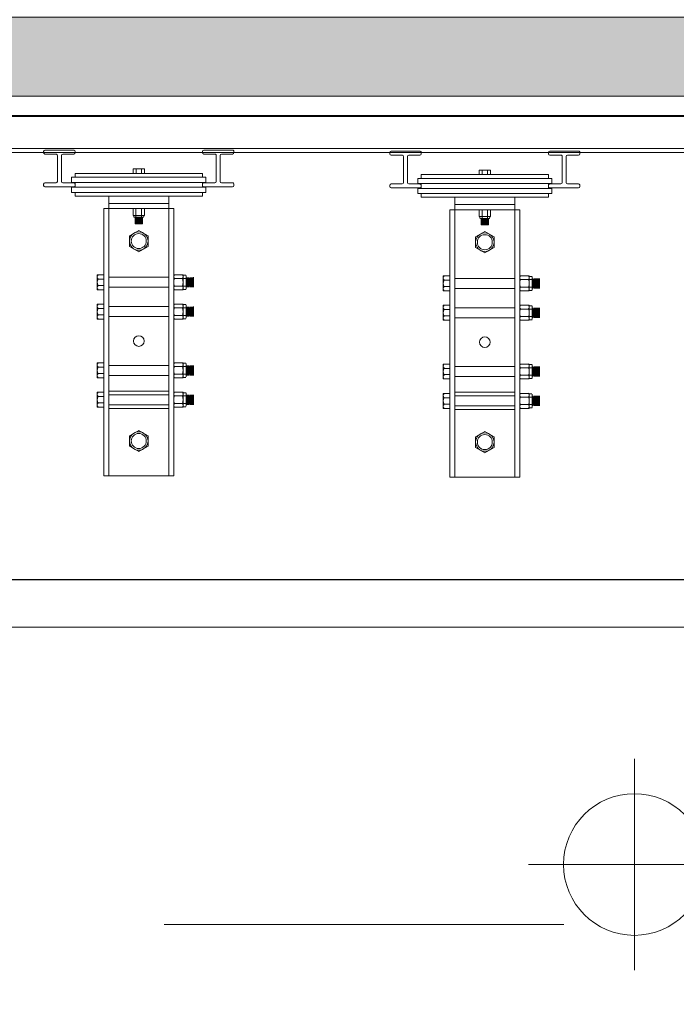
# Model space of a CAD drawing. Units: metres. Extents: x 921018 to 921583, y 1707712 to 1708164.
# Drawn here: x 921063 to 921064, y 1707926 to 1707928 of the extents above; entities that cross this region are included whole.
import ezdxf
from ezdxf.enums import TextEntityAlignment as Align

# ---------------------------------------------------------------- set-up
doc = ezdxf.new("R2010")
doc.units = ezdxf.units.M
doc.linetypes.add('DASHDOT2', pattern=[12.7, 6.35, -3.175, 0, -3.175])
doc.linetypes.add('HIDDEN', pattern=[9.525, 6.35, -3.175])
doc.layers.get('0').update_dxf_attribs({"color": 250})
for name, color, linetype, lineweight in [('A-EJES', 253, 'DASHDOT2', 5), ('A-MUEB-FIJO', 253, 'Continuous', 5), ('A-MURO', 250, 'Continuous', 40), ('A-MURO-ACHU', 252, 'Continuous', 5), ('A-MURO-ANTE', 251, 'Continuous', 25)]:
    doc.layers.add(name, color=color, linetype=linetype, lineweight=lineweight)
doc.layers.add('ARQ_Niveles', color=253, linetype='Continuous')
doc.styles.get("Standard").update_dxf_attribs({"font": 'arial.ttf'})

# ---------------------------------------------------------------- blocks, each defined once
blk = doc.blocks.new('Eejes B-1')
at = {"layer": 'A-EJES', "ltscale": 0.08}
blk.add_line((-51.2497, 17.4843), (3.3176, 17.4843), dxfattribs=at)
blk = doc.blocks.new('Nivel_Pl')
at = {"color": 252, "lineweight": 5, "true_color": 0x939598}
for p, q in [((0, -1.34401), (0, 1.34401)), ((1.34401, 0), (-1.34401, 0))]:
    blk.add_line(p, q, dxfattribs=at)
blk.add_circle((0, 0), 0.9, dxfattribs=at)

msp = doc.modelspace()

# ---------------------------------------------------------------- hatches: boundary and pattern name
at = {"layer": 'A-MURO-ACHU', "transparency": 33554534}
h = msp.add_hatch(color=256, dxfattribs=at)
h.dxf.hatch_style = 1
h.paths.add_polyline_path([(921057.2521, 1707926.7923), (921057.2521, 1707927.4423), (921066.2067, 1707927.4423), (921066.2067, 1707926.3133), (921066.3067, 1707926.3133), (921066.3067, 1707927.5423), (921066.3239, 1707927.5423), (921057.2521, 1707927.5423), (921057.2521, 1707928.1999), (921057.4069, 1707928.1999), (921057.4069, 1707928.2999), (921057.1569, 1707928.2999), (921057.1569, 1707926.7923)])

# ---------------------------------------------------------------- linework, layer by layer
at = {"layer": 'A-MUEB-FIJO'}
for p, q in [((921057.4269, 1707927.4172), (921064.8109, 1707927.4173)), ((921057.4269, 1707927.3755), (921064.8109, 1707927.3756)), ((921057.4269, 1707927.3705), (921064.8109, 1707927.3706)), ((921063.2181, 1707927.3703), (921063.2181, 1707927.3719)), ((921063.2198, 1707927.3736), (921063.2564, 1707927.3736)), ((921063.2581, 1707927.3719), (921063.2581, 1707927.3703)), ((921063.42, 1707927.3703), (921063.42, 1707927.3719)), ((921063.4217, 1707927.3736), (921063.4584, 1707927.3736)), ((921063.46, 1707927.3719), (921063.46, 1707927.3703)), ((921063.6581, 1707927.3689), (921063.6581, 1707927.3706)), ((921063.6598, 1707927.3722), (921063.6964, 1707927.3722)), ((921063.6981, 1707927.3706), (921063.6981, 1707927.3689)), ((921063.86, 1707927.3689), (921063.86, 1707927.3706)), ((921063.8617, 1707927.3722), (921063.8984, 1707927.3722)), ((921063.9, 1707927.3706), (921063.9, 1707927.3689)), ((921063.2339, 1707927.3686), (921063.2198, 1707927.3686)), ((921063.2356, 1707927.3669), (921063.2356, 1707927.3336)), ((921063.2406, 1707927.3336), (921063.2406, 1707927.3669)), ((921063.2564, 1707927.3686), (921063.2423, 1707927.3686)), ((921063.4359, 1707927.3686), (921063.4217, 1707927.3686)), ((921063.4375, 1707927.3669), (921063.4375, 1707927.3336)), ((921063.4425, 1707927.3336), (921063.4425, 1707927.3669)), ((921063.4584, 1707927.3686), (921063.4442, 1707927.3686)), ((921063.6739, 1707927.3672), (921063.6598, 1707927.3672)), ((921063.6756, 1707927.3655), (921063.6756, 1707927.3322)), ((921063.6806, 1707927.3322), (921063.6806, 1707927.3655)), ((921063.6964, 1707927.3672), (921063.6823, 1707927.3672)), ((921063.8759, 1707927.3672), (921063.8617, 1707927.3672)), ((921063.8775, 1707927.3655), (921063.8775, 1707927.3322)), ((921063.8825, 1707927.3322), (921063.8825, 1707927.3655)), ((921063.8984, 1707927.3672), (921063.8842, 1707927.3672)), ((921063.3462, 1707927.3497), (921063.3319, 1707927.3497)), ((921063.3319, 1707927.3497), (921063.3319, 1707927.3437)), ((921063.3357, 1707927.3497), (921063.3357, 1707927.3437)), ((921063.3425, 1707927.3497), (921063.3425, 1707927.3437)), ((921063.3462, 1707927.3497), (921063.3462, 1707927.3437)), ((921063.7862, 1707927.3483), (921063.7719, 1707927.3483)), ((921063.7719, 1707927.3483), (921063.7719, 1707927.3424)), ((921063.7757, 1707927.3483), (921063.7757, 1707927.3424)), ((921063.7825, 1707927.3483), (921063.7825, 1707927.3424)), ((921063.7862, 1707927.3483), (921063.7862, 1707927.3424)), ((921063.2537, 1707927.339), (921063.2537, 1707927.3326)), ((921063.2537, 1707927.339), (921063.4244, 1707927.339)), ((921063.2537, 1707927.3326), (921063.4244, 1707927.3326)), ((921063.2581, 1707927.3437), (921063.42, 1707927.3437)), ((921063.2581, 1707927.339), (921063.2581, 1707927.3437)), ((921063.2581, 1707927.3326), (921063.2581, 1707927.3263)), ((921063.3462, 1707927.3437), (921063.3319, 1707927.3437)), ((921063.42, 1707927.3437), (921063.42, 1707927.339)), ((921063.42, 1707927.3326), (921063.42, 1707927.3263)), ((921063.4244, 1707927.3326), (921063.4244, 1707927.339)), ((921063.6937, 1707927.3376), (921063.6937, 1707927.3312)), ((921063.6937, 1707927.3376), (921063.8644, 1707927.3376)), ((921063.6981, 1707927.3424), (921063.86, 1707927.3424)), ((921063.6981, 1707927.3376), (921063.6981, 1707927.3424)), ((921063.7862, 1707927.3424), (921063.7719, 1707927.3424)), ((921063.86, 1707927.3424), (921063.86, 1707927.3376)), ((921063.8644, 1707927.3312), (921063.8644, 1707927.3376)), ((921063.2181, 1707927.3303), (921063.2181, 1707927.3286)), ((921063.2339, 1707927.3319), (921063.2198, 1707927.3319)), ((921063.2198, 1707927.3269), (921063.2564, 1707927.3269)), ((921063.2564, 1707927.3319), (921063.2423, 1707927.3319)), ((921063.2537, 1707927.3263), (921063.4244, 1707927.3263)), ((921063.2537, 1707927.3263), (921063.2537, 1707927.3199)), ((921063.2537, 1707927.3199), (921063.4244, 1707927.3199)), ((921063.2581, 1707927.3286), (921063.2581, 1707927.3303)), ((921063.2581, 1707927.3199), (921063.2581, 1707927.3152)), ((921063.42, 1707927.3303), (921063.42, 1707927.3286)), ((921063.42, 1707927.3152), (921063.42, 1707927.3199)), ((921063.4359, 1707927.3319), (921063.4217, 1707927.3319)), ((921063.4217, 1707927.3269), (921063.4584, 1707927.3269)), ((921063.4244, 1707927.3199), (921063.4244, 1707927.3263)), ((921063.4584, 1707927.3319), (921063.4442, 1707927.3319)), ((921063.46, 1707927.3286), (921063.46, 1707927.3303)), ((921063.6581, 1707927.3289), (921063.6581, 1707927.3272)), ((921063.6739, 1707927.3306), (921063.6598, 1707927.3306)), ((921063.6598, 1707927.3256), (921063.6964, 1707927.3256)), ((921063.6964, 1707927.3306), (921063.6823, 1707927.3306)), ((921063.6937, 1707927.3312), (921063.8644, 1707927.3312)), ((921063.6937, 1707927.3249), (921063.8644, 1707927.3249)), ((921063.6937, 1707927.3249), (921063.6937, 1707927.3185)), ((921063.6981, 1707927.3312), (921063.6981, 1707927.3249)), ((921063.6981, 1707927.3272), (921063.6981, 1707927.3289)), ((921063.86, 1707927.3312), (921063.86, 1707927.3249)), ((921063.86, 1707927.3289), (921063.86, 1707927.3272)), ((921063.8759, 1707927.3306), (921063.8617, 1707927.3306)), ((921063.8617, 1707927.3256), (921063.8984, 1707927.3256)), ((921063.8644, 1707927.3185), (921063.8644, 1707927.3249)), ((921063.8984, 1707927.3306), (921063.8842, 1707927.3306)), ((921063.9, 1707927.3272), (921063.9, 1707927.3289)), ((921063.2581, 1707927.3152), (921063.42, 1707927.3152)), ((921063.3772, 1707927.3152), (921063.301, 1707927.3152)), ((921063.301, 1707927.3152), (921063.301, 1707926.9596)), ((921063.3772, 1707927.3152), (921063.3772, 1707926.9596)), ((921063.6937, 1707927.3185), (921063.8644, 1707927.3185)), ((921063.6981, 1707927.3185), (921063.6981, 1707927.3138)), ((921063.6981, 1707927.3138), (921063.86, 1707927.3138)), ((921063.741, 1707927.3138), (921063.741, 1707926.9582)), ((921063.8172, 1707927.3138), (921063.741, 1707927.3138)), ((921063.8172, 1707927.3138), (921063.8172, 1707926.9582)), ((921063.86, 1707927.3138), (921063.86, 1707927.3185)), ((921063.3835, 1707927.2993), (921063.2946, 1707927.2993)), ((921063.2946, 1707927.2993), (921063.2946, 1707926.9596)), ((921063.3772, 1707927.3056), (921063.301, 1707927.3056)), ((921063.3319, 1707927.2993), (921063.3319, 1707927.2906)), ((921063.3319, 1707927.2993), (921063.3462, 1707927.2993)), ((921063.3355, 1707927.2993), (921063.3355, 1707927.2882)), ((921063.3426, 1707927.2993), (921063.3426, 1707927.2882)), ((921063.3462, 1707927.2993), (921063.3462, 1707927.2906)), ((921063.3835, 1707927.2993), (921063.3835, 1707926.9596)), ((921063.8235, 1707927.2979), (921063.7346, 1707927.2979)), ((921063.7346, 1707927.2979), (921063.7346, 1707926.9582)), ((921063.8172, 1707927.3043), (921063.741, 1707927.3043)), ((921063.7719, 1707927.2979), (921063.7719, 1707927.2892)), ((921063.7719, 1707927.2979), (921063.7862, 1707927.2979)), ((921063.7755, 1707927.2979), (921063.7755, 1707927.2868)), ((921063.7826, 1707927.2979), (921063.7826, 1707927.2868)), ((921063.7862, 1707927.2979), (921063.7862, 1707927.2892)), ((921063.8235, 1707927.2979), (921063.8235, 1707926.9582)), ((921063.3319, 1707927.2906), (921063.3462, 1707927.2906)), ((921063.3326, 1707927.2906), (921063.3326, 1707927.2892)), ((921063.3336, 1707927.2882), (921063.3445, 1707927.2882)), ((921063.3343, 1707927.2882), (921063.3343, 1707927.2801)), ((921063.3343, 1707927.2873), (921063.3438, 1707927.2873)), ((921063.3343, 1707927.286), (921063.3438, 1707927.286)), ((921063.3343, 1707927.2847), (921063.3438, 1707927.2847)), ((921063.3343, 1707927.2834), (921063.3438, 1707927.2834)), ((921063.3352, 1707927.288), (921063.343, 1707927.288)), ((921063.3352, 1707927.2867), (921063.343, 1707927.2867)), ((921063.3352, 1707927.2853), (921063.343, 1707927.2853)), ((921063.3352, 1707927.284), (921063.343, 1707927.284)), ((921063.3352, 1707927.2827), (921063.343, 1707927.2827)), ((921063.3438, 1707927.2801), (921063.3438, 1707927.2882)), ((921063.3455, 1707927.2906), (921063.3455, 1707927.2892)), ((921063.7719, 1707927.2892), (921063.7862, 1707927.2892)), ((921063.7726, 1707927.2892), (921063.7726, 1707927.2878)), ((921063.7736, 1707927.2868), (921063.7845, 1707927.2868)), ((921063.7743, 1707927.2868), (921063.7743, 1707927.2787)), ((921063.7743, 1707927.2859), (921063.7838, 1707927.2859)), ((921063.7743, 1707927.2846), (921063.7838, 1707927.2846)), ((921063.7743, 1707927.2833), (921063.7838, 1707927.2833)), ((921063.7752, 1707927.2866), (921063.783, 1707927.2866)), ((921063.7752, 1707927.2853), (921063.783, 1707927.2853)), ((921063.7752, 1707927.284), (921063.783, 1707927.284)), ((921063.7752, 1707927.2827), (921063.783, 1707927.2827)), ((921063.7838, 1707927.2787), (921063.7838, 1707927.2868)), ((921063.7855, 1707927.2892), (921063.7855, 1707927.2878)), ((921063.3274, 1707927.2647), (921063.3391, 1707927.2715)), ((921063.3343, 1707927.2821), (921063.3438, 1707927.2821)), ((921063.3343, 1707927.2807), (921063.3438, 1707927.2807)), ((921063.3343, 1707927.2801), (921063.3438, 1707927.2801)), ((921063.3439, 1707927.2801), (921063.3343, 1707927.2801)), ((921063.3439, 1707927.2801), (921063.3343, 1707927.2801)), ((921063.3352, 1707927.2814), (921063.343, 1707927.2814)), ((921063.3391, 1707927.2715), (921063.3508, 1707927.2647)), ((921063.7674, 1707927.2634), (921063.7791, 1707927.2701)), ((921063.7743, 1707927.282), (921063.7838, 1707927.282)), ((921063.7743, 1707927.2807), (921063.7838, 1707927.2807)), ((921063.7743, 1707927.2794), (921063.7838, 1707927.2794)), ((921063.7743, 1707927.2787), (921063.7838, 1707927.2787)), ((921063.7839, 1707927.2787), (921063.7743, 1707927.2787)), ((921063.7839, 1707927.2787), (921063.7743, 1707927.2787)), ((921063.7752, 1707927.2813), (921063.783, 1707927.2813)), ((921063.7752, 1707927.28), (921063.783, 1707927.28)), ((921063.7791, 1707927.2701), (921063.7908, 1707927.2634)), ((921063.3274, 1707927.2513), (921063.3274, 1707927.2647)), ((921063.3508, 1707927.2647), (921063.3508, 1707927.2513)), ((921063.7674, 1707927.2499), (921063.7674, 1707927.2634)), ((921063.7908, 1707927.2634), (921063.7908, 1707927.2499)), ((921063.3391, 1707927.2445), (921063.3274, 1707927.2513)), ((921063.3508, 1707927.2513), (921063.3391, 1707927.2445)), ((921063.7791, 1707927.2431), (921063.7674, 1707927.2499)), ((921063.7908, 1707927.2499), (921063.7791, 1707927.2431)), ((921063.2946, 1707927.2151), (921063.2862, 1707927.2151)), ((921063.2862, 1707927.2151), (921063.2862, 1707927.1961)), ((921063.2946, 1707927.2096), (921063.2862, 1707927.2096)), ((921063.2946, 1707927.2151), (921063.2946, 1707927.1961)), ((921063.3835, 1707927.1961), (921063.3835, 1707927.2151)), ((921063.3955, 1707927.2151), (921063.3835, 1707927.2151)), ((921063.3994, 1707927.2104), (921063.3835, 1707927.2104)), ((921063.3955, 1707927.1961), (921063.3955, 1707927.2151)), ((921063.3987, 1707927.2146), (921063.3955, 1707927.2146)), ((921063.3994, 1707927.1973), (921063.3994, 1707927.2139)), ((921063.3999, 1707927.1993), (921063.3999, 1707927.2119)), ((921063.4006, 1707927.2002), (921063.4006, 1707927.211)), ((921063.4012, 1707927.1993), (921063.4012, 1707927.2119)), ((921063.4019, 1707927.2002), (921063.4019, 1707927.211)), ((921063.4025, 1707927.1993), (921063.4025, 1707927.2119)), ((921063.4032, 1707927.2002), (921063.4032, 1707927.211)), ((921063.4039, 1707927.1993), (921063.4039, 1707927.2119)), ((921063.4045, 1707927.2002), (921063.4045, 1707927.211)), ((921063.4052, 1707927.1993), (921063.4052, 1707927.2119)), ((921063.4058, 1707927.2002), (921063.4058, 1707927.211)), ((921063.4065, 1707927.1993), (921063.4065, 1707927.2119)), ((921063.4071, 1707927.2002), (921063.4071, 1707927.211)), ((921063.4078, 1707927.1993), (921063.4078, 1707927.2119)), ((921063.4085, 1707927.212), (921063.4085, 1707927.1993)), ((921063.4085, 1707927.212), (921063.4085, 1707927.1993)), ((921063.7262, 1707927.2138), (921063.7262, 1707927.1947)), ((921063.7346, 1707927.2138), (921063.7262, 1707927.2138)), ((921063.7346, 1707927.2083), (921063.7262, 1707927.2083)), ((921063.7346, 1707927.2138), (921063.7346, 1707927.1947)), ((921063.8235, 1707927.1947), (921063.8235, 1707927.2138)), ((921063.8355, 1707927.2138), (921063.8235, 1707927.2138)), ((921063.8394, 1707927.209), (921063.8235, 1707927.209)), ((921063.8355, 1707927.1947), (921063.8355, 1707927.2138)), ((921063.8387, 1707927.2132), (921063.8355, 1707927.2132)), ((921063.8394, 1707927.1959), (921063.8394, 1707927.2125)), ((921063.8399, 1707927.1979), (921063.8399, 1707927.2106)), ((921063.8406, 1707927.1988), (921063.8406, 1707927.2097)), ((921063.8412, 1707927.1979), (921063.8412, 1707927.2106)), ((921063.8419, 1707927.1988), (921063.8419, 1707927.2097)), ((921063.8426, 1707927.1979), (921063.8426, 1707927.2106)), ((921063.8432, 1707927.1988), (921063.8432, 1707927.2097)), ((921063.8439, 1707927.1979), (921063.8439, 1707927.2106)), ((921063.8445, 1707927.1988), (921063.8445, 1707927.2097)), ((921063.8452, 1707927.1979), (921063.8452, 1707927.2106)), ((921063.8458, 1707927.1988), (921063.8458, 1707927.2097)), ((921063.8465, 1707927.1979), (921063.8465, 1707927.2106)), ((921063.8471, 1707927.1988), (921063.8471, 1707927.2097)), ((921063.8478, 1707927.1979), (921063.8478, 1707927.2106)), ((921063.8485, 1707927.2106), (921063.8485, 1707927.1979)), ((921063.8485, 1707927.2106), (921063.8485, 1707927.1979)), ((921063.2946, 1707927.2016), (921063.2862, 1707927.2016)), ((921063.2946, 1707927.1961), (921063.2862, 1707927.1961)), ((921063.3994, 1707927.2009), (921063.3835, 1707927.2009)), ((921063.3955, 1707927.1961), (921063.3835, 1707927.1961)), ((921063.3987, 1707927.1966), (921063.3955, 1707927.1966)), ((921063.7346, 1707927.2002), (921063.7262, 1707927.2002)), ((921063.7346, 1707927.1947), (921063.7262, 1707927.1947)), ((921063.8394, 1707927.1995), (921063.8235, 1707927.1995)), ((921063.8355, 1707927.1947), (921063.8235, 1707927.1947)), ((921063.8387, 1707927.1952), (921063.8355, 1707927.1952)), ((921063.2862, 1707927.1778), (921063.2862, 1707927.1588)), ((921063.2946, 1707927.1778), (921063.2862, 1707927.1778)), ((921063.2946, 1707927.1723), (921063.2862, 1707927.1723)), ((921063.2946, 1707927.1778), (921063.2946, 1707927.1588)), ((921063.3955, 1707927.1778), (921063.3835, 1707927.1778)), ((921063.3835, 1707927.1588), (921063.3835, 1707927.1778)), ((921063.3994, 1707927.1731), (921063.3835, 1707927.1731)), ((921063.3955, 1707927.1588), (921063.3955, 1707927.1778)), ((921063.3987, 1707927.1773), (921063.3955, 1707927.1773)), ((921063.3994, 1707927.16), (921063.3994, 1707927.1766)), ((921063.3999, 1707927.162), (921063.3999, 1707927.1746)), ((921063.4006, 1707927.1629), (921063.4006, 1707927.1737)), ((921063.4012, 1707927.162), (921063.4012, 1707927.1746)), ((921063.4019, 1707927.1629), (921063.4019, 1707927.1737)), ((921063.4025, 1707927.162), (921063.4025, 1707927.1746)), ((921063.4032, 1707927.1629), (921063.4032, 1707927.1737)), ((921063.4039, 1707927.162), (921063.4039, 1707927.1746)), ((921063.4045, 1707927.1629), (921063.4045, 1707927.1737)), ((921063.4052, 1707927.162), (921063.4052, 1707927.1746)), ((921063.4058, 1707927.1629), (921063.4058, 1707927.1737)), ((921063.4065, 1707927.162), (921063.4065, 1707927.1746)), ((921063.4071, 1707927.1629), (921063.4071, 1707927.1737)), ((921063.4078, 1707927.162), (921063.4078, 1707927.1746)), ((921063.4085, 1707927.1747), (921063.4085, 1707927.162)), ((921063.4085, 1707927.1747), (921063.4085, 1707927.162)), ((921063.7262, 1707927.1765), (921063.7262, 1707927.1574)), ((921063.7346, 1707927.1765), (921063.7262, 1707927.1765)), ((921063.7346, 1707927.171), (921063.7262, 1707927.171)), ((921063.7346, 1707927.1765), (921063.7346, 1707927.1574)), ((921063.8235, 1707927.1574), (921063.8235, 1707927.1765)), ((921063.8355, 1707927.1765), (921063.8235, 1707927.1765)), ((921063.8394, 1707927.1717), (921063.8235, 1707927.1717)), ((921063.8355, 1707927.1574), (921063.8355, 1707927.1765)), ((921063.8387, 1707927.1759), (921063.8355, 1707927.1759)), ((921063.8394, 1707927.1586), (921063.8394, 1707927.1752)), ((921063.8399, 1707927.1606), (921063.8399, 1707927.1733)), ((921063.8406, 1707927.1615), (921063.8406, 1707927.1724)), ((921063.8412, 1707927.1606), (921063.8412, 1707927.1733)), ((921063.8419, 1707927.1615), (921063.8419, 1707927.1724)), ((921063.8426, 1707927.1606), (921063.8426, 1707927.1733)), ((921063.8432, 1707927.1615), (921063.8432, 1707927.1724)), ((921063.8439, 1707927.1606), (921063.8439, 1707927.1733)), ((921063.8445, 1707927.1615), (921063.8445, 1707927.1724)), ((921063.8452, 1707927.1606), (921063.8452, 1707927.1733)), ((921063.8458, 1707927.1615), (921063.8458, 1707927.1724)), ((921063.8465, 1707927.1606), (921063.8465, 1707927.1733)), ((921063.8471, 1707927.1615), (921063.8471, 1707927.1724)), ((921063.8478, 1707927.1606), (921063.8478, 1707927.1733)), ((921063.8485, 1707927.1733), (921063.8485, 1707927.1606)), ((921063.8485, 1707927.1733), (921063.8485, 1707927.1606)), ((921063.2946, 1707927.1643), (921063.2862, 1707927.1643)), ((921063.2946, 1707927.1588), (921063.2862, 1707927.1588)), ((921063.3994, 1707927.1635), (921063.3835, 1707927.1635)), ((921063.3955, 1707927.1588), (921063.3835, 1707927.1588)), ((921063.3987, 1707927.1593), (921063.3955, 1707927.1593)), ((921063.7346, 1707927.1629), (921063.7262, 1707927.1629)), ((921063.7346, 1707927.1574), (921063.7262, 1707927.1574)), ((921063.8394, 1707927.1622), (921063.8235, 1707927.1622)), ((921063.8355, 1707927.1574), (921063.8235, 1707927.1574)), ((921063.8387, 1707927.1579), (921063.8355, 1707927.1579)), ((921063.2862, 1707927.1032), (921063.2862, 1707927.0842)), ((921063.2946, 1707927.1032), (921063.2862, 1707927.1032)), ((921063.2946, 1707927.0977), (921063.2862, 1707927.0977)), ((921063.2946, 1707927.1032), (921063.2946, 1707927.0842)), ((921063.3835, 1707927.0842), (921063.3835, 1707927.1032)), ((921063.3955, 1707927.1032), (921063.3835, 1707927.1032)), ((921063.3994, 1707927.0985), (921063.3835, 1707927.0985)), ((921063.3955, 1707927.0842), (921063.3955, 1707927.1032)), ((921063.3987, 1707927.1027), (921063.3955, 1707927.1027)), ((921063.3994, 1707927.0854), (921063.3994, 1707927.102)), ((921063.3999, 1707927.0874), (921063.3999, 1707927.1)), ((921063.4006, 1707927.0883), (921063.4006, 1707927.0991)), ((921063.4012, 1707927.0874), (921063.4012, 1707927.1)), ((921063.4019, 1707927.0883), (921063.4019, 1707927.0991)), ((921063.4025, 1707927.0874), (921063.4025, 1707927.1)), ((921063.4032, 1707927.0883), (921063.4032, 1707927.0991)), ((921063.4039, 1707927.0874), (921063.4039, 1707927.1)), ((921063.4045, 1707927.0883), (921063.4045, 1707927.0991)), ((921063.4052, 1707927.0874), (921063.4052, 1707927.1)), ((921063.4058, 1707927.0883), (921063.4058, 1707927.0991)), ((921063.4065, 1707927.0874), (921063.4065, 1707927.1)), ((921063.4071, 1707927.0883), (921063.4071, 1707927.0991)), ((921063.4078, 1707927.0874), (921063.4078, 1707927.1)), ((921063.4085, 1707927.1), (921063.4085, 1707927.0873)), ((921063.4085, 1707927.1), (921063.4085, 1707927.0873)), ((921063.7262, 1707927.1018), (921063.7262, 1707927.0828)), ((921063.7346, 1707927.1018), (921063.7262, 1707927.1018)), ((921063.7346, 1707927.0963), (921063.7262, 1707927.0963)), ((921063.7346, 1707927.1018), (921063.7346, 1707927.0828)), ((921063.8235, 1707927.0828), (921063.8235, 1707927.1018)), ((921063.8355, 1707927.1018), (921063.8235, 1707927.1018)), ((921063.8394, 1707927.0971), (921063.8235, 1707927.0971)), ((921063.8355, 1707927.0828), (921063.8355, 1707927.1018)), ((921063.8387, 1707927.1013), (921063.8355, 1707927.1013)), ((921063.8394, 1707927.084), (921063.8394, 1707927.1006)), ((921063.8399, 1707927.086), (921063.8399, 1707927.0986)), ((921063.8406, 1707927.0869), (921063.8406, 1707927.0978)), ((921063.8412, 1707927.086), (921063.8412, 1707927.0986)), ((921063.8419, 1707927.0869), (921063.8419, 1707927.0978)), ((921063.8426, 1707927.086), (921063.8426, 1707927.0986)), ((921063.8432, 1707927.0869), (921063.8432, 1707927.0978)), ((921063.8439, 1707927.086), (921063.8439, 1707927.0986)), ((921063.8445, 1707927.0869), (921063.8445, 1707927.0978)), ((921063.8452, 1707927.086), (921063.8452, 1707927.0986)), ((921063.8458, 1707927.0869), (921063.8458, 1707927.0978)), ((921063.8465, 1707927.086), (921063.8465, 1707927.0986)), ((921063.8471, 1707927.0869), (921063.8471, 1707927.0978)), ((921063.8478, 1707927.086), (921063.8478, 1707927.0986)), ((921063.8485, 1707927.0987), (921063.8485, 1707927.086)), ((921063.8485, 1707927.0987), (921063.8485, 1707927.086)), ((921063.2946, 1707927.0897), (921063.2862, 1707927.0897)), ((921063.2946, 1707927.0842), (921063.2862, 1707927.0842)), ((921063.3994, 1707927.0889), (921063.3835, 1707927.0889)), ((921063.3955, 1707927.0842), (921063.3835, 1707927.0842)), ((921063.3987, 1707927.0847), (921063.3955, 1707927.0847)), ((921063.7346, 1707927.0883), (921063.7262, 1707927.0883)), ((921063.7346, 1707927.0828), (921063.7262, 1707927.0828)), ((921063.8394, 1707927.0876), (921063.8235, 1707927.0876)), ((921063.8355, 1707927.0828), (921063.8235, 1707927.0828)), ((921063.8387, 1707927.0833), (921063.8355, 1707927.0833)), ((921063.2862, 1707927.0659), (921063.2862, 1707927.0469)), ((921063.2946, 1707927.0659), (921063.2862, 1707927.0659)), ((921063.2946, 1707927.0604), (921063.2862, 1707927.0604)), ((921063.2946, 1707927.0659), (921063.2946, 1707927.0469)), ((921063.3772, 1707927.0675), (921063.301, 1707927.0675)), ((921063.301, 1707927.0675), (921063.301, 1707927.0453)), ((921063.3772, 1707927.0453), (921063.3772, 1707927.0675)), ((921063.3835, 1707927.0469), (921063.3835, 1707927.0659)), ((921063.3955, 1707927.0659), (921063.3835, 1707927.0659)), ((921063.3994, 1707927.0612), (921063.3835, 1707927.0612)), ((921063.3955, 1707927.0469), (921063.3955, 1707927.0659)), ((921063.3987, 1707927.0654), (921063.3955, 1707927.0654)), ((921063.3994, 1707927.0481), (921063.3994, 1707927.0647)), ((921063.3999, 1707927.0501), (921063.3999, 1707927.0627)), ((921063.4006, 1707927.051), (921063.4006, 1707927.0618)), ((921063.4012, 1707927.0501), (921063.4012, 1707927.0627)), ((921063.4019, 1707927.051), (921063.4019, 1707927.0618)), ((921063.4025, 1707927.0501), (921063.4025, 1707927.0627)), ((921063.4032, 1707927.051), (921063.4032, 1707927.0618)), ((921063.4039, 1707927.0501), (921063.4039, 1707927.0627)), ((921063.4045, 1707927.051), (921063.4045, 1707927.0618)), ((921063.4052, 1707927.0501), (921063.4052, 1707927.0627)), ((921063.4058, 1707927.051), (921063.4058, 1707927.0618)), ((921063.4065, 1707927.0501), (921063.4065, 1707927.0627)), ((921063.4071, 1707927.051), (921063.4071, 1707927.0618)), ((921063.4078, 1707927.0501), (921063.4078, 1707927.0627)), ((921063.4085, 1707927.0627), (921063.4085, 1707927.05)), ((921063.4085, 1707927.0627), (921063.4085, 1707927.05)), ((921063.7262, 1707927.0645), (921063.7262, 1707927.0455)), ((921063.7346, 1707927.0645), (921063.7262, 1707927.0645)), ((921063.7346, 1707927.059), (921063.7262, 1707927.059)), ((921063.7346, 1707927.0645), (921063.7346, 1707927.0455)), ((921063.8172, 1707927.0661), (921063.741, 1707927.0661)), ((921063.741, 1707927.0661), (921063.741, 1707927.0439)), ((921063.8172, 1707927.0439), (921063.8172, 1707927.0661)), ((921063.8235, 1707927.0455), (921063.8235, 1707927.0645)), ((921063.8355, 1707927.0645), (921063.8235, 1707927.0645)), ((921063.8394, 1707927.0598), (921063.8235, 1707927.0598)), ((921063.8355, 1707927.0455), (921063.8355, 1707927.0645)), ((921063.8387, 1707927.064), (921063.8355, 1707927.064)), ((921063.8394, 1707927.0467), (921063.8394, 1707927.0633)), ((921063.8399, 1707927.0487), (921063.8399, 1707927.0613)), ((921063.8406, 1707927.0496), (921063.8406, 1707927.0604)), ((921063.8412, 1707927.0487), (921063.8412, 1707927.0613)), ((921063.8419, 1707927.0496), (921063.8419, 1707927.0604)), ((921063.8426, 1707927.0487), (921063.8426, 1707927.0613)), ((921063.8432, 1707927.0496), (921063.8432, 1707927.0604)), ((921063.8439, 1707927.0487), (921063.8439, 1707927.0613)), ((921063.8445, 1707927.0496), (921063.8445, 1707927.0604)), ((921063.8452, 1707927.0487), (921063.8452, 1707927.0613)), ((921063.8458, 1707927.0496), (921063.8458, 1707927.0604)), ((921063.8465, 1707927.0487), (921063.8465, 1707927.0613)), ((921063.8471, 1707927.0496), (921063.8471, 1707927.0604)), ((921063.8478, 1707927.0487), (921063.8478, 1707927.0613)), ((921063.8485, 1707927.0614), (921063.8485, 1707927.0487)), ((921063.8485, 1707927.0614), (921063.8485, 1707927.0487)), ((921063.2946, 1707927.0524), (921063.2862, 1707927.0524)), ((921063.2946, 1707927.0469), (921063.2862, 1707927.0469)), ((921063.301, 1707927.0453), (921063.3772, 1707927.0453)), ((921063.3994, 1707927.0516), (921063.3835, 1707927.0516)), ((921063.3955, 1707927.0469), (921063.3835, 1707927.0469)), ((921063.3987, 1707927.0474), (921063.3955, 1707927.0474)), ((921063.7346, 1707927.051), (921063.7262, 1707927.051)), ((921063.7346, 1707927.0455), (921063.7262, 1707927.0455)), ((921063.8394, 1707927.0503), (921063.8235, 1707927.0503)), ((921063.8355, 1707927.0455), (921063.8235, 1707927.0455)), ((921063.8387, 1707927.046), (921063.8355, 1707927.046)), ((921063.741, 1707927.0439), (921063.8172, 1707927.0439)), ((921063.3274, 1707927.0107), (921063.3391, 1707927.0175)), ((921063.3274, 1707926.9973), (921063.3274, 1707927.0107)), ((921063.3391, 1707927.0175), (921063.3508, 1707927.0107)), ((921063.3508, 1707927.0107), (921063.3508, 1707926.9973)), ((921063.7674, 1707927.0094), (921063.7791, 1707927.0161)), ((921063.7674, 1707926.9959), (921063.7674, 1707927.0094)), ((921063.7791, 1707927.0161), (921063.7908, 1707927.0094)), ((921063.7908, 1707927.0094), (921063.7908, 1707926.9959)), ((921063.3391, 1707926.9905), (921063.3274, 1707926.9973)), ((921063.3508, 1707926.9973), (921063.3391, 1707926.9905)), ((921063.7791, 1707926.9891), (921063.7674, 1707926.9959)), ((921063.7908, 1707926.9959), (921063.7791, 1707926.9891)), ((921063.2946, 1707926.9596), (921063.3835, 1707926.9596)), ((921063.7346, 1707926.9582), (921063.8235, 1707926.9582))]:
    msp.add_line(p, q, dxfattribs=at)
at = {"layer": 'A-MUEB-FIJO', "linetype": 'HIDDEN'}
for p, q in [((921063.301, 1707927.212), (921063.3772, 1707927.212)), ((921063.741, 1707927.2106), (921063.8172, 1707927.2106)), ((921063.301, 1707927.1993), (921063.3772, 1707927.1993)), ((921063.741, 1707927.1979), (921063.8172, 1707927.1979)), ((921063.301, 1707927.1747), (921063.3772, 1707927.1747)), ((921063.741, 1707927.1733), (921063.8172, 1707927.1733)), ((921063.301, 1707927.162), (921063.3772, 1707927.162)), ((921063.741, 1707927.1606), (921063.8172, 1707927.1606)), ((921063.301, 1707927.1), (921063.3772, 1707927.1)), ((921063.741, 1707927.0987), (921063.8172, 1707927.0987)), ((921063.301, 1707927.0873), (921063.3772, 1707927.0873)), ((921063.741, 1707927.086), (921063.8172, 1707927.086)), ((921063.301, 1707927.0627), (921063.3772, 1707927.0627)), ((921063.741, 1707927.0614), (921063.8172, 1707927.0614)), ((921063.301, 1707927.05), (921063.3772, 1707927.05)), ((921063.741, 1707927.0487), (921063.8172, 1707927.0487))]:
    msp.add_line(p, q, dxfattribs=at)
at = {"layer": 'A-MUEB-FIJO'}
for centre, radius in [((921063.3391, 1707927.258), 0.0117), ((921063.3391, 1707927.258), 0.00952), ((921063.7791, 1707927.2566), 0.0117), ((921063.7791, 1707927.2566), 0.00952), ((921063.3391, 1707927.131), 0.00675), ((921063.7791, 1707927.1296), 0.00675), ((921063.3391, 1707927.004), 0.0117), ((921063.3391, 1707927.004), 0.00952), ((921063.7791, 1707927.0026), 0.0117), ((921063.7791, 1707927.0026), 0.00952)]:
    msp.add_circle(centre, radius, dxfattribs=at)
for centre, radius, start, end in [((921063.2198, 1707927.3719), 0.00167, 90.0009, 180.0009), ((921063.2198, 1707927.3703), 0.00167, 180.0009, 270.0009), ((921063.2564, 1707927.3719), 0.00167, 0.0009, 90.0009), ((921063.2564, 1707927.3703), 0.00167, 270.0009, 0.0009), ((921063.4217, 1707927.3719), 0.00167, 90.0009, 180.0009), ((921063.4217, 1707927.3703), 0.00167, 180.0009, 270.0009), ((921063.4584, 1707927.3719), 0.00167, 0.0009, 90.0009), ((921063.4584, 1707927.3703), 0.00167, 270.0009, 0.0009), ((921063.6598, 1707927.3706), 0.00167, 90.0009, 180.0009), ((921063.6964, 1707927.3706), 0.00167, 0.0009, 90.0009), ((921063.8617, 1707927.3706), 0.00167, 90.0009, 180.0009), ((921063.8984, 1707927.3706), 0.00167, 0.0009, 90.0009), ((921063.2339, 1707927.3669), 0.00167, 0.0009, 90.0009), ((921063.2423, 1707927.3669), 0.00167, 90.0009, 180.0009), ((921063.4359, 1707927.3669), 0.00167, 0.0009, 90.0009), ((921063.4442, 1707927.3669), 0.00167, 90.0009, 180.0009), ((921063.6598, 1707927.3689), 0.00167, 180.0009, 270.0009), ((921063.6739, 1707927.3655), 0.00167, 0.0009, 90.0009), ((921063.6823, 1707927.3655), 0.00167, 90.0009, 180.0009), ((921063.6964, 1707927.3689), 0.00167, 270.0009, 0.0009), ((921063.8617, 1707927.3689), 0.00167, 180.0009, 270.0009), ((921063.8759, 1707927.3655), 0.00167, 0.0009, 90.0009), ((921063.8842, 1707927.3655), 0.00167, 90.0009, 180.0009), ((921063.8984, 1707927.3689), 0.00167, 270.0009, 0.0009), ((921063.2339, 1707927.3336), 0.00167, 270.0009, 0.0009), ((921063.2423, 1707927.3336), 0.00167, 180.0009, 270.0009), ((921063.4359, 1707927.3336), 0.00167, 270.0009, 0.0009), ((921063.4442, 1707927.3336), 0.00167, 180.0009, 270.0009), ((921063.6739, 1707927.3322), 0.00167, 270.0009, 0.0009), ((921063.6823, 1707927.3322), 0.00167, 180.0009, 270.0009), ((921063.8759, 1707927.3322), 0.00167, 270.0009, 0.0009), ((921063.8842, 1707927.3322), 0.00167, 180.0009, 270.0009), ((921063.2198, 1707927.3303), 0.00167, 90.0009, 180.0009), ((921063.2198, 1707927.3286), 0.00167, 180.0009, 270.0009), ((921063.2564, 1707927.3303), 0.00167, 0.0009, 90.0009), ((921063.2564, 1707927.3286), 0.00167, 270.0009, 0.0009), ((921063.4217, 1707927.3303), 0.00167, 90.0009, 180.0009), ((921063.4217, 1707927.3286), 0.00167, 180.0009, 270.0009), ((921063.4584, 1707927.3303), 0.00167, 0.0009, 90.0009), ((921063.4584, 1707927.3286), 0.00167, 270.0009, 0.0009), ((921063.6598, 1707927.3289), 0.00167, 90.0009, 180.0009), ((921063.6598, 1707927.3272), 0.00167, 180.0009, 270.0009), ((921063.6964, 1707927.3289), 0.00167, 0.0009, 90.0009), ((921063.6964, 1707927.3272), 0.00167, 270.0009, 0.0009), ((921063.8617, 1707927.3289), 0.00167, 90.0009, 180.0009), ((921063.8617, 1707927.3272), 0.00167, 180.0009, 270.0009), ((921063.8984, 1707927.3289), 0.00167, 0.0009, 90.0009), ((921063.8984, 1707927.3272), 0.00167, 270.0009, 0.0009), ((921063.3336, 1707927.2892), 0.001, 180, 270), ((921063.3445, 1707927.2892), 0.001, 270, 0), ((921063.7736, 1707927.2878), 0.001, 180, 270), ((921063.7845, 1707927.2878), 0.001, 270, 0), ((921063.2903, 1707927.2124), 0.0041, 137.8259, 222.1741), ((921063.2944, 1707927.2056), 0.00816, 150.4638, 209.5362), ((921063.3872, 1707927.2128), 0.00369, 139.8188, 220.1812), ((921063.397, 1707927.2056), 0.0135, 159.2725, 200.7275), ((921063.3918, 1707927.2128), 0.00369, 319.8188, 40.1812), ((921063.382, 1707927.2056), 0.0135, 339.2725, 20.7275), ((921063.3987, 1707927.2139), 0.000706, 0, 90), ((921063.7303, 1707927.211), 0.0041, 137.8259, 222.1741), ((921063.7344, 1707927.2042), 0.00816, 150.4638, 209.5362), ((921063.8272, 1707927.2114), 0.00369, 139.8188, 220.1812), ((921063.837, 1707927.2042), 0.0135, 159.2725, 200.7275), ((921063.8318, 1707927.2114), 0.00369, 319.8188, 40.1812), ((921063.822, 1707927.2042), 0.0135, 339.2725, 20.7275), ((921063.8387, 1707927.2125), 0.000706, 0, 90), ((921063.2903, 1707927.1988), 0.0041, 137.8259, 222.1741), ((921063.3872, 1707927.1985), 0.00369, 139.8188, 220.1812), ((921063.3918, 1707927.1985), 0.00369, 319.8188, 40.1812), ((921063.3987, 1707927.1973), 0.000706, 270, 0), ((921063.7303, 1707927.1975), 0.0041, 137.8259, 222.1741), ((921063.8272, 1707927.1971), 0.00369, 139.8188, 220.1812), ((921063.8318, 1707927.1971), 0.00369, 319.8188, 40.1812), ((921063.8387, 1707927.1959), 0.000706, 270, 0), ((921063.2903, 1707927.1751), 0.0041, 137.8259, 222.1741), ((921063.2944, 1707927.1683), 0.00816, 150.4638, 209.5362), ((921063.3872, 1707927.1755), 0.00369, 139.8188, 220.1812), ((921063.397, 1707927.1683), 0.0135, 159.2725, 200.7275), ((921063.3918, 1707927.1755), 0.00369, 319.8188, 40.1812), ((921063.382, 1707927.1683), 0.0135, 339.2725, 20.7275), ((921063.3987, 1707927.1766), 0.000706, 0, 90), ((921063.7303, 1707927.1737), 0.0041, 137.8259, 222.1741), ((921063.7344, 1707927.1669), 0.00816, 150.4638, 209.5362), ((921063.8272, 1707927.1741), 0.00369, 139.8188, 220.1812), ((921063.837, 1707927.1669), 0.0135, 159.2725, 200.7275), ((921063.8318, 1707927.1741), 0.00369, 319.8188, 40.1812), ((921063.822, 1707927.1669), 0.0135, 339.2725, 20.7275), ((921063.8387, 1707927.1752), 0.000706, 0, 90), ((921063.2903, 1707927.1615), 0.0041, 137.8259, 222.1741), ((921063.3872, 1707927.1612), 0.00369, 139.8188, 220.1812), ((921063.3918, 1707927.1612), 0.00369, 319.8188, 40.1812), ((921063.3987, 1707927.16), 0.000706, 270, 0), ((921063.7303, 1707927.1602), 0.0041, 137.8259, 222.1741), ((921063.8272, 1707927.1598), 0.00369, 139.8188, 220.1812), ((921063.8318, 1707927.1598), 0.00369, 319.8188, 40.1812), ((921063.8387, 1707927.1586), 0.000706, 270, 0), ((921063.2903, 1707927.1005), 0.0041, 137.8259, 222.1741), ((921063.2944, 1707927.0937), 0.00816, 150.4638, 209.5362), ((921063.3872, 1707927.1008), 0.00369, 139.8188, 220.1812), ((921063.397, 1707927.0937), 0.0135, 159.2725, 200.7275), ((921063.3918, 1707927.1008), 0.00369, 319.8188, 40.1812), ((921063.382, 1707927.0937), 0.0135, 339.2725, 20.7275), ((921063.3987, 1707927.102), 0.000706, 0, 90), ((921063.7303, 1707927.0991), 0.0041, 137.8259, 222.1741), ((921063.7344, 1707927.0923), 0.00816, 150.4638, 209.5362), ((921063.8272, 1707927.0995), 0.00369, 139.8188, 220.1812), ((921063.837, 1707927.0923), 0.0135, 159.2725, 200.7275), ((921063.8318, 1707927.0995), 0.00369, 319.8188, 40.1812), ((921063.822, 1707927.0923), 0.0135, 339.2725, 20.7275), ((921063.8387, 1707927.1006), 0.000706, 0, 90), ((921063.2903, 1707927.0869), 0.0041, 137.8259, 222.1741), ((921063.3872, 1707927.0866), 0.00369, 139.8188, 220.1812), ((921063.3918, 1707927.0866), 0.00369, 319.8188, 40.1812), ((921063.3987, 1707927.0854), 0.000706, 270, 0), ((921063.7303, 1707927.0855), 0.0041, 137.8259, 222.1741), ((921063.8272, 1707927.0852), 0.00369, 139.8188, 220.1812), ((921063.8318, 1707927.0852), 0.00369, 319.8188, 40.1812), ((921063.8387, 1707927.084), 0.000706, 270, 0), ((921063.2903, 1707927.0632), 0.0041, 137.8259, 222.1741), ((921063.2944, 1707927.0564), 0.00816, 150.4638, 209.5362), ((921063.3872, 1707927.0635), 0.00369, 139.8188, 220.1812), ((921063.397, 1707927.0564), 0.0135, 159.2725, 200.7275), ((921063.3918, 1707927.0635), 0.00369, 319.8188, 40.1812), ((921063.382, 1707927.0564), 0.0135, 339.2725, 20.7275), ((921063.3987, 1707927.0647), 0.000706, 0, 90), ((921063.7303, 1707927.0618), 0.0041, 137.8259, 222.1741), ((921063.7344, 1707927.055), 0.00816, 150.4638, 209.5362), ((921063.8272, 1707927.0622), 0.00369, 139.8188, 220.1812), ((921063.837, 1707927.055), 0.0135, 159.2725, 200.7275), ((921063.8318, 1707927.0622), 0.00369, 319.8188, 40.1812), ((921063.822, 1707927.055), 0.0135, 339.2725, 20.7275), ((921063.8387, 1707927.0633), 0.000706, 0, 90), ((921063.2903, 1707927.0496), 0.0041, 137.8259, 222.1741), ((921063.3872, 1707927.0492), 0.00369, 139.8188, 220.1812), ((921063.3918, 1707927.0492), 0.00369, 319.8188, 40.1812), ((921063.3987, 1707927.0481), 0.000706, 270, 0), ((921063.7303, 1707927.0482), 0.0041, 137.8259, 222.1741), ((921063.8272, 1707927.0479), 0.00369, 139.8188, 220.1812), ((921063.8318, 1707927.0479), 0.00369, 319.8188, 40.1812), ((921063.8387, 1707927.0467), 0.000706, 270, 0)]:
    msp.add_arc(centre, radius, start, end, dxfattribs=at)
at = {"layer": 'A-MURO'}
msp.add_lwpolyline([(921057.2771, 1707926.9173), (921057.2771, 1707926.9173), (921057.2771, 1707927.4173), (921066.1817, 1707927.4173), (921066.1817, 1707926.2883), (921066.3317, 1707926.2883), (921066.3317, 1707927.5673), (921066.3239, 1707927.5673), (921057.2771, 1707927.5673), (921057.2771, 1707928.1749), (921057.4319, 1707928.1749), (921057.4319, 1707928.3249), (921057.1319, 1707928.3249), (921057.1319, 1707926.7673), (921057.2771, 1707926.7673)], close=True, dxfattribs=at)
at = {"layer": 'A-MURO-ACHU'}
msp.add_lwpolyline([(921057.2521, 1707926.7923), (921057.2521, 1707927.4423), (921066.2067, 1707927.4423), (921066.2067, 1707926.3133), (921066.3067, 1707926.3133), (921066.3067, 1707927.5423), (921066.3239, 1707927.5423), (921057.2521, 1707927.5423), (921057.2521, 1707928.1999), (921057.4069, 1707928.1999), (921057.4069, 1707928.2999), (921057.1569, 1707928.2999), (921057.1569, 1707926.7923)], close=True, dxfattribs=at)
at = {"layer": 'A-MURO-ANTE'}
msp.add_lwpolyline([(921064.9343, 1707926.8277), (921057.2771, 1707926.8276), (921057.2771, 1707926.7676), (921064.9345, 1707926.7677)], close=True, dxfattribs=at)

# ---------------------------------------------------------------- block references
at = {"layer": 'A-EJES'}
msp.add_blockref('Eejes B-1', (921097.8812, 1707908.9053), dxfattribs=at)
at = {"layer": 'ARQ_Niveles', "color": 252, "true_color": 0x939598}
ref = msp.add_blockref('Nivel_Pl', (921063.9692, 1707926.4659), dxfattribs=dict(at, xscale=0.09999999999999999, yscale=0.09999999999999999, zscale=0.09999999999999999))
ref.add_attrib('COTALT_1', '+ 4.80', dxfattribs={"color": 0, "height": 0.1, "flags": 8}).set_placement((921064.1442, 1707926.4659), align=Align.BOTTOM_LEFT)

doc.saveas('drawing.dxf')
